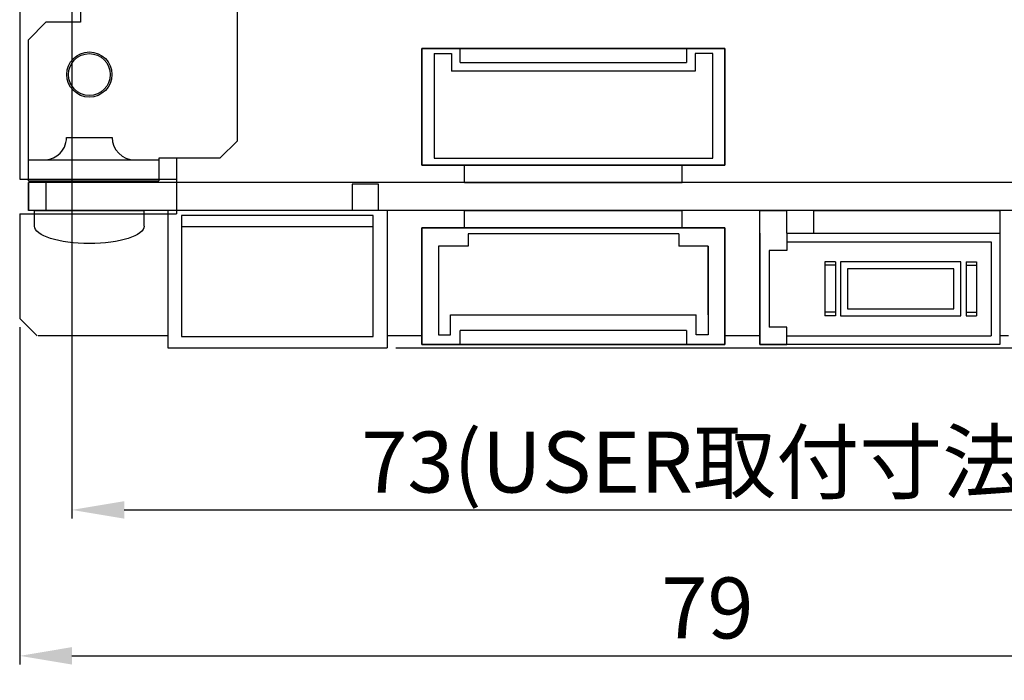
# Model space of a CAD drawing. Extents: x -1116 to -940, y 1452 to 1684.
# Drawn here: x -1116 to -1059, y 1556 to 1594 of the extents above; entities that cross this region are included whole.
import ezdxf

# ---------------------------------------------------------------- set-up
doc = ezdxf.new("R2010")
doc.units = 0
doc.header["$PDMODE"] = 99
doc.layers.get('DEFPOINTS').update_dxf_attribs({"linetype": 'CONTINUOUS'})
doc.layers.add('SUNPOU', color=1, linetype='CONTINUOUS')
doc.layers.add('ZISSEN1', color=7, linetype='CONTINUOUS')
doc.styles.get("Standard").update_dxf_attribs({"font": 'txt', "bigfont": 'BigFont'})
doc.styles.add('ゴシック体', font='MS Gothic.ttf')
doc.dimstyles.new('標準スタイル', dxfattribs={"dimscale": 0, "dimtxt": 3.5, "dimasz": 3, "dimexe": 0.5, "dimexo": 0.5, "dimgap": 1, "dimtad": 1, "dimtxsty": 'ゴシック体', "dimcen": 0, "dimclrd": 1, "dimclre": 1, "dimclrt": 1, "dimazin": 3, "dimtfac": 1, "dimtmove": 0, "dimatfit": 3, "dimtolj": 1})

# ---------------------------------------------------------------- blocks, each defined once
blk = doc.blocks.new('*D31')
at = {"layer": 'DEFPOINTS', "color": 0}
for p in [(-1037.658, 1575.498), (-1094.558, 1574.798), (-1026.445, 1574.798)]:
    blk.add_point(p, dxfattribs=at)
at = {"layer": 'SUNPOU'}
for p, q in [((-1026.445, 1578.498), (-1026.445, 1581.498)), ((-1037.158, 1575.498), (-1025.945, 1575.498)), ((-1026.445, 1575.498), (-1026.445, 1574.798)), ((-1094.058, 1574.798), (-1025.945, 1574.798)), ((-1026.445, 1571.798), (-1026.445, 1555.714))]:
    blk.add_line(p, q, dxfattribs=at)
for points in [[(-1026.945, 1578.498), (-1025.945, 1578.498), (-1026.445, 1575.498)], [(-1026.945, 1571.798), (-1025.945, 1571.798), (-1026.445, 1574.798)]]:
    blk.add_solid(points, dxfattribs=at)
at = {"layer": 'SUNPOU', "insert": (-1029.195, 1562.256), "char_height": 3.5, "attachment_point": 5, "rotation": 90}
blk.add_mtext('\\A1;(0.5)', dxfattribs=at)
blk = doc.blocks.new('*D32')
at = {"layer": 'DEFPOINTS', "color": 0}
for p in [(-1115.658, 1576.498), (-1036.658, 1576.498), (-1036.658, 1557.118)]:
    blk.add_point(p, dxfattribs=at)
at = {"layer": 'SUNPOU'}
for p, q in [((-1115.658, 1575.998), (-1115.658, 1556.618)), ((-1036.658, 1575.998), (-1036.658, 1556.618)), ((-1112.658, 1557.118), (-1039.658, 1557.118))]:
    blk.add_line(p, q, dxfattribs=at)
for points in [[(-1112.658, 1557.618), (-1112.658, 1556.618), (-1115.658, 1557.118)], [(-1039.658, 1557.618), (-1039.658, 1556.618), (-1036.658, 1557.118)]]:
    blk.add_solid(points, dxfattribs=at)
at = {"layer": 'SUNPOU', "insert": (-1076.158, 1559.868), "char_height": 3.5, "attachment_point": 5}
blk.add_mtext('\\A1;79', dxfattribs=at)
blk = doc.blocks.new('*D25')
at = {"layer": 'DEFPOINTS', "color": 0}
for p in [(-1112.658, 1597.919), (-1039.658, 1597.919), (-1039.658, 1565.498)]:
    blk.add_point(p, dxfattribs=at)
at = {"layer": 'SUNPOU'}
for p, q in [((-1112.658, 1597.419), (-1112.658, 1564.998)), ((-1039.658, 1597.419), (-1039.658, 1564.998)), ((-1109.658, 1565.498), (-1042.658, 1565.498))]:
    blk.add_line(p, q, dxfattribs=at)
for points in [[(-1109.658, 1565.998), (-1109.658, 1564.998), (-1112.658, 1565.498)], [(-1042.658, 1565.998), (-1042.658, 1564.998), (-1039.658, 1565.498)]]:
    blk.add_solid(points, dxfattribs=at)
at = {"layer": 'SUNPOU', "insert": (-1076.158, 1568.248), "char_height": 3.5, "attachment_point": 5}
blk.add_mtext('\\A1;73(USER取付寸法)', dxfattribs=at)

msp = doc.modelspace()

# ---------------------------------------------------------------- linework, layer by layer
at = {"layer": 'ZISSEN1'}
for p, q in [((-1103.158, 1586.698), (-1103.158, 1630.898)), ((-1112.158, 1611.698), (-1112.158, 1593.498)), ((-1115.658, 1599.548), (-1115.658, 1584.498)), ((-1115.158, 1592.498), (-1114.158, 1593.498)), ((-1112.158, 1593.498), (-1114.158, 1593.498)), ((-1115.158, 1584.398), (-1115.158, 1592.498)), ((-1092.558, 1591.998), (-1075.158, 1591.998)), ((-1075.158, 1591.998), (-1092.558, 1591.998)), ((-1092.558, 1591.998), (-1092.558, 1585.298)), ((-1092.558, 1585.298), (-1092.558, 1591.998)), ((-1090.358, 1591.198), (-1090.358, 1591.998)), ((-1077.358, 1591.998), (-1077.358, 1591.198)), ((-1075.158, 1591.998), (-1075.158, 1585.298)), ((-1075.158, 1585.298), (-1075.158, 1591.998)), ((-1075.158, 1591.998), (-1075.158, 1585.298)), ((-1075.158, 1585.298), (-1075.158, 1591.998)), ((-1091.858, 1591.698), (-1091.858, 1585.698)), ((-1091.858, 1591.698), (-1090.858, 1591.698)), ((-1090.858, 1591.698), (-1090.858, 1590.698)), ((-1076.858, 1591.698), (-1076.858, 1590.698)), ((-1075.858, 1591.698), (-1076.858, 1591.698)), ((-1075.858, 1585.698), (-1075.858, 1591.698)), ((-1090.358, 1591.198), (-1077.358, 1591.198)), ((-1076.858, 1590.698), (-1090.858, 1590.698)), ((-1075.158, 1585.298), (-1075.158, 1588.298)), ((-1112.97, 1586.888), (-1110.348, 1586.888)), ((-1104.158, 1585.698), (-1103.158, 1586.698)), ((-1107.658, 1585.698), (-1107.658, 1584.398)), ((-1104.158, 1585.698), (-1107.658, 1585.698)), ((-1106.658, 1585.698), (-1106.658, 1584.298)), ((-1091.858, 1585.698), (-1075.858, 1585.698)), ((-1115.158, 1585.598), (-1107.658, 1585.598)), ((-1075.158, 1585.298), (-1092.558, 1585.298)), ((-1092.558, 1585.298), (-1075.158, 1585.298)), ((-1075.158, 1585.298), (-1092.558, 1585.298)), ((-1090.108, 1585.298), (-1077.608, 1585.298)), ((-1090.108, 1584.298), (-1090.108, 1585.298)), ((-1077.608, 1584.298), (-1077.608, 1585.298)), ((-1115.658, 1584.498), (-1106.658, 1584.498)), ((-1115.158, 1584.398), (-1107.658, 1584.398)), ((-1037.158, 1584.298), (-1115.158, 1584.298)), ((-1115.158, 1584.298), (-1115.158, 1582.698)), ((-1115.158, 1582.698), (-1115.158, 1584.298)), ((-1115.158, 1582.698), (-1115.158, 1584.198)), ((-1114.158, 1584.298), (-1114.158, 1582.698)), ((-1106.658, 1584.498), (-1106.658, 1582.498)), ((-1099.858, 1584.298), (-1106.658, 1584.298)), ((-1096.558, 1584.198), (-1096.558, 1582.698)), ((-1095.058, 1584.198), (-1096.558, 1584.198)), ((-1095.058, 1582.698), (-1095.058, 1584.198)), ((-1090.108, 1584.298), (-1077.608, 1584.298)), ((-1115.658, 1582.498), (-1106.658, 1582.498)), ((-1115.658, 1582.498), (-1115.658, 1576.498)), ((-1037.158, 1582.698), (-1115.158, 1582.698)), ((-1114.808, 1582.698), (-1108.508, 1582.698)), ((-1107.158, 1582.698), (-1107.158, 1574.798)), ((-1106.358, 1582.398), (-1106.358, 1581.748)), ((-1095.358, 1582.398), (-1106.358, 1582.398)), ((-1095.358, 1581.748), (-1095.358, 1582.398)), ((-1094.558, 1582.698), (-1094.558, 1574.798)), ((-1090.108, 1582.698), (-1077.608, 1582.698)), ((-1090.108, 1581.698), (-1090.108, 1582.698)), ((-1077.608, 1581.698), (-1077.608, 1582.698)), ((-1073.158, 1574.998), (-1073.158, 1582.698)), ((-1073.158, 1582.698), (-1071.608, 1582.698)), ((-1071.608, 1581.398), (-1071.608, 1582.698)), ((-1070.058, 1582.698), (-1070.058, 1581.398)), ((-1070.058, 1582.698), (-1059.358, 1582.698)), ((-1059.358, 1582.698), (-1059.358, 1574.998)), ((-1106.358, 1581.748), (-1106.358, 1575.448)), ((-1095.358, 1581.748), (-1106.358, 1581.748)), ((-1095.358, 1575.448), (-1095.358, 1581.748)), ((-1092.558, 1581.698), (-1075.158, 1581.698)), ((-1075.158, 1581.698), (-1092.558, 1581.698)), ((-1092.558, 1581.698), (-1075.158, 1581.698)), ((-1092.558, 1574.998), (-1092.558, 1581.698)), ((-1092.558, 1581.698), (-1092.558, 1574.998)), ((-1092.558, 1574.998), (-1092.558, 1581.698)), ((-1092.558, 1581.698), (-1092.558, 1574.998)), ((-1092.558, 1581.698), (-1092.558, 1578.698)), ((-1090.108, 1581.698), (-1077.608, 1581.698)), ((-1077.808, 1581.348), (-1089.908, 1581.348)), ((-1089.908, 1581.348), (-1089.908, 1580.648)), ((-1077.808, 1581.348), (-1077.808, 1580.648)), ((-1075.158, 1574.998), (-1075.158, 1581.698)), ((-1075.158, 1581.698), (-1075.158, 1574.998)), ((-1073.158, 1581.398), (-1073.158, 1574.998)), ((-1071.608, 1581.398), (-1071.608, 1580.398)), ((-1071.608, 1581.398), (-1059.358, 1581.398)), ((-1089.908, 1580.648), (-1091.608, 1580.648)), ((-1091.608, 1580.648), (-1091.608, 1576.698)), ((-1091.608, 1580.648), (-1091.608, 1575.548)), ((-1076.108, 1580.648), (-1077.808, 1580.648)), ((-1076.108, 1580.648), (-1076.108, 1577.998)), ((-1076.108, 1576.698), (-1076.108, 1580.648)), ((-1076.108, 1580.648), (-1076.108, 1575.548)), ((-1071.608, 1580.898), (-1059.858, 1580.898)), ((-1059.858, 1580.898), (-1059.858, 1575.498)), ((-1072.608, 1580.398), (-1072.608, 1575.998)), ((-1071.608, 1580.398), (-1072.608, 1580.398)), ((-1069.408, 1579.748), (-1069.408, 1576.648)), ((-1068.808, 1579.748), (-1069.408, 1579.748)), ((-1068.808, 1579.548), (-1069.408, 1579.548)), ((-1068.808, 1579.748), (-1068.808, 1576.648)), ((-1061.608, 1579.748), (-1068.508, 1579.748)), ((-1068.508, 1579.748), (-1068.508, 1576.648)), ((-1061.608, 1576.648), (-1061.608, 1579.748)), ((-1061.308, 1579.748), (-1061.308, 1576.648)), ((-1061.308, 1579.748), (-1060.708, 1579.748)), ((-1061.308, 1579.548), (-1060.708, 1579.548)), ((-1060.708, 1579.748), (-1060.708, 1576.648)), ((-1068.108, 1579.348), (-1068.108, 1577.048)), ((-1062.008, 1579.348), (-1068.108, 1579.348)), ((-1062.008, 1577.048), (-1062.008, 1579.348)), ((-1090.908, 1576.698), (-1076.808, 1576.698)), ((-1090.908, 1575.548), (-1090.908, 1576.698)), ((-1076.808, 1575.548), (-1076.808, 1576.698)), ((-1068.808, 1576.848), (-1069.408, 1576.848)), ((-1068.808, 1576.648), (-1069.408, 1576.648)), ((-1068.508, 1576.648), (-1061.608, 1576.648)), ((-1068.108, 1577.048), (-1062.008, 1577.048)), ((-1061.308, 1576.848), (-1060.708, 1576.848)), ((-1061.308, 1576.648), (-1060.708, 1576.648)), ((-1115.658, 1576.498), (-1114.658, 1575.498)), ((-1107.158, 1575.498), (-1114.601, 1575.498)), ((-1094.558, 1575.518), (-1092.558, 1575.521)), ((-1091.608, 1575.548), (-1090.908, 1575.548)), ((-1077.358, 1575.798), (-1090.358, 1575.798)), ((-1090.358, 1574.998), (-1090.358, 1575.798)), ((-1077.358, 1575.798), (-1077.358, 1574.998)), ((-1076.108, 1575.548), (-1076.808, 1575.548)), ((-1075.158, 1575.514), (-1073.158, 1575.515)), ((-1071.608, 1575.998), (-1072.608, 1575.998)), ((-1071.608, 1574.998), (-1071.608, 1575.998)), ((-1071.608, 1575.498), (-1059.858, 1575.498)), ((-1059.858, 1575.498), (-1059.858, 1575.498)), ((-1059.858, 1575.498), (-1059.858, 1575.498)), ((-1058.858, 1575.498), (-1059.358, 1575.498)), ((-1106.358, 1575.448), (-1095.358, 1575.448)), ((-1075.158, 1574.998), (-1092.558, 1574.998)), ((-1092.558, 1574.998), (-1075.158, 1574.998)), ((-1073.158, 1574.998), (-1071.608, 1574.998)), ((-1059.358, 1574.998), (-1073.158, 1574.998)), ((-1107.158, 1574.798), (-1094.558, 1574.798))]:
    msp.add_line(p, q, dxfattribs=at)
at = {"layer": 'ZISSEN1', "ltscale": 0.4}
for p, q in [((-1114.808, 1581.798), (-1114.808, 1582.698)), ((-1108.508, 1581.798), (-1108.508, 1582.698))]:
    msp.add_line(p, q, dxfattribs=at)
at = {"layer": 'ZISSEN1'}
for radius in [1.3, 1.2]:
    msp.add_circle((-1111.658, 1590.498), radius, dxfattribs=at)
for centre, start, end in [((-1114.258, 1586.888), 309.2925, 0), ((-1109.058, 1586.888), 180, 270), ((-1114.258, 1586.888), 270, 309.2925)]:
    msp.add_arc(centre, 1.29, start, end, dxfattribs=at)
at = {"layer": 'ZISSEN1', "ltscale": 0.4, "extrusion": (0, 0, -1)}
msp.add_ellipse((-1111.658, 1581.798), major_axis=(-3.15, 0), ratio=0.31746, start_param=3.141593, end_param=6.283185, dxfattribs=at)

# ---------------------------------------------------------------- dimensions: what is measured, and where the dimension line sits
at = {"layer": 'SUNPOU'}
dim = msp.add_linear_dim(base=(-1039.658, 1565.498), p1=(-1112.658, 1597.919), p2=(-1039.658, 1597.919), text='73(USER取付寸法)', dimstyle='標準スタイル', override={"dimscale": 1, "dimtxt": 3.5, "dimtxsty": 'STANDARD', "dimsah": 1, "dimclrd": 256, "dimclre": 256, "dimclrt": 256, "dimlwd": 13, "dimlwe": 9}, dxfattribs=at)
dim.commit()
dim.dimension.update_dxf_attribs({"geometry": '*D25', "text_midpoint": (-1076.158, 1568.248)})
dim = msp.add_linear_dim(base=(-1026.445, 1574.798), p1=(-1037.658, 1575.498), p2=(-1094.558, 1574.798), angle=90, text='(0.5)', dimstyle='標準スタイル', override={"dimscale": 1, "dimtxt": 3.5, "dimtad": 1, "dimjust": 2, "dimtxsty": 'STANDARD', "dimclrd": 256, "dimclre": 256, "dimclrt": 256}, dxfattribs=at)
dim.commit()
dim.dimension.update_dxf_attribs({"geometry": '*D31', "text_midpoint": (-1029.195, 1562.256)})
dim = msp.add_linear_dim(base=(-1036.658, 1557.118), p1=(-1115.658, 1576.498), p2=(-1036.658, 1576.498), dimstyle='標準スタイル', override={"dimscale": 1, "dimtxt": 3.5, "dimtxsty": 'STANDARD', "dimsah": 1, "dimclrd": 256, "dimclre": 256, "dimclrt": 256, "dimlwd": 13, "dimlwe": 9}, dxfattribs=at)
dim.commit()
dim.dimension.update_dxf_attribs({"geometry": '*D32', "text_midpoint": (-1076.158, 1559.868)})

doc.saveas('drawing.dxf')
